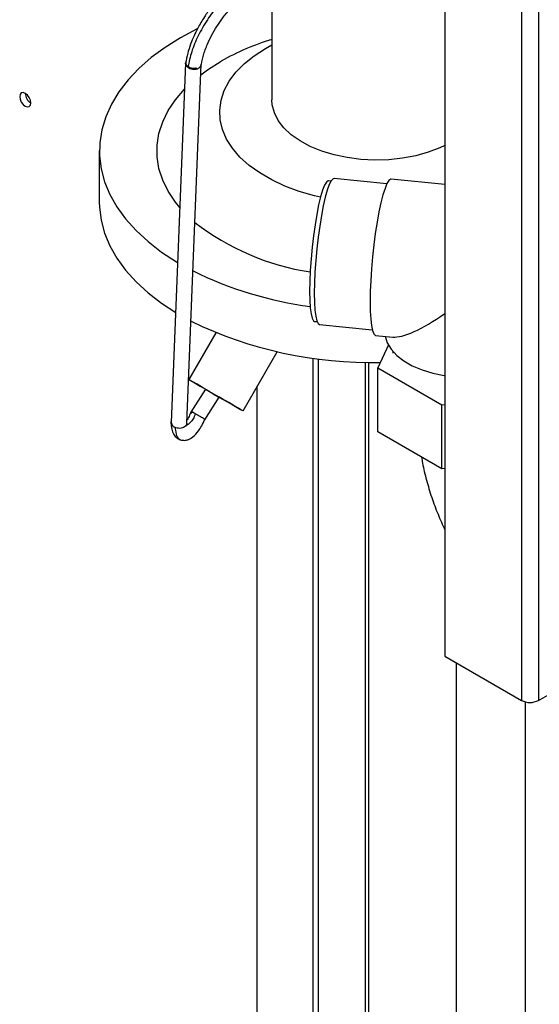
# Paper-space layout 'Blatt2' of a CAD drawing. Units: millimetres. Extents: x 0 to 4200, y 0 to 2970.
# Drawn here: x 3662 to 3761, y 955 to 1143 of the extents above; entities that cross this region are included whole.
import ezdxf

# ---------------------------------------------------------------- set-up
doc = ezdxf.new("R2010")
doc.units = ezdxf.units.MM
doc.linetypes.add('SLD-Durchgehend', pattern=[0])
doc.layers.add('SLD-0', color=7, linetype='SLD-Durchgehend', lineweight=30)

psp = doc.layouts.new('Blatt2')

# ---------------------------------------------------------------- linework, layer by layer
at = {"layer": 'SLD-0', "ltscale": 10}
for p, q in [((3757.58, 1202.37), (3757.58, 1012.94)), ((3760.84, 1202.95), (3760.84, 1012.94)), ((3742.95, 1193.92), (3742.95, 1021.39)), ((3709.86, 1151.19), (3709.86, 1127.72)), ((3693.37, 1134.68), (3690.61, 1066.03)), ((3693.37, 1134.77), (3693.37, 1134.69)), ((3693.61, 1065.9), (3696.36, 1134.5)), ((3693.8, 1133.93), (3693.99, 1133.81)), ((3676.86, 1117.92), (3676.86, 1108.12)), ((3721.18, 1112.18), (3720.71, 1112.23)), ((3731.84, 1111.62), (3721.74, 1112.63)), ((3742.95, 1111.52), (3732.68, 1112.54)), ((3718.03, 1085.36), (3718.5, 1085.32)), ((3718.96, 1084.77), (3729.05, 1083.76)), ((3699.12, 1083.2), (3693.96, 1074.26)), ((3729.7, 1082.69), (3732.96, 1082.36)), ((3732.14, 1080.86), (3730.1, 1076.48)), ((3704.35, 1068.26), (3710.87, 1079.56)), ((3717.67, 1078.35), (3717.67, 881.41)), ((3718.73, 1078.21), (3718.73, 880.8)), ((3732.96, 1079.66), (3732.96, 1079.27)), ((3727.71, 1077.55), (3727.71, 875.62)), ((3728.38, 875.23), (3728.38, 1077.54)), ((3730.1, 1076.48), (3742.35, 1069.4)), ((3730.1, 1064.23), (3730.1, 1076.48)), ((3697.17, 1072.4), (3694.37, 1068)), ((3707.06, 887.54), (3707.06, 1072.96)), ((3697.02, 1066.57), (3699.75, 1070.88)), ((3697.92, 1071.97), (3697.83, 1072.02)), ((3697.92, 1071.97), (3699.7, 1070.94)), ((3742.35, 1069.4), (3742.95, 1069.5)), ((3742.35, 1057.16), (3742.35, 1069.4)), ((3760.84, 1012.94), (3857.85, 1068.95)), ((3694.36, 1067.98), (3694.28, 1067.85)), ((3694.37, 1068), (3694.36, 1067.98)), ((3695.27, 1067.7), (3695.14, 1067.77)), ((3690.82, 1065.52), (3690.82, 1065.47)), ((3742.35, 1057.16), (3730.1, 1064.23)), ((3742.95, 1057.25), (3742.35, 1057.16)), ((3742.95, 1021.39), (3757.58, 1012.94)), ((3745.07, 1020.17), (3745.07, 653.95)), ((3758.29, 1012.66), (3758.29, 646.31))]:
    psp.add_line(p, q, dxfattribs=at)
at = {"layer": 'SLD-0', "ltscale": 10, "flags": 128}
for points in [[(3695.59, 1141.26), (3695.57, 1141.25), (3692.39, 1139.56)], [(3692.39, 1139.56), (3689.46, 1137.72), (3686.8, 1135.76), (3684.42, 1133.67), (3682.35, 1131.48), (3680.59, 1129.2), (3679.17, 1126.84), (3678.08, 1124.43), (3677.33, 1121.97), (3676.93, 1119.48), (3676.89, 1116.99), (3677.2, 1114.5), (3677.86, 1112.03), (3678.86, 1109.6), (3680.21, 1107.23), (3681.88, 1104.93), (3683.88, 1102.72), (3686.18, 1100.6), (3688.77, 1098.6), (3691.63, 1096.73), (3691.84, 1096.61)], [(3719.16, 1109.09), (3718.01, 1109.36), (3715.1, 1110.2), (3712.36, 1111.21), (3709.83, 1112.38), (3707.53, 1113.71), (3705.5, 1115.17), (3703.75, 1116.75), (3702.31, 1118.43), (3701.19, 1120.19), (3700.4, 1122.01), (3699.96, 1123.87), (3699.88, 1125.74), (3700.14, 1127.61), (3700.75, 1129.45), (3701.7, 1131.24), (3702.99, 1132.97), (3704.59, 1134.6), (3706.48, 1136.12), (3708.65, 1137.52), (3709.86, 1138.18)], [(3696.28, 1132.48), (3697.55, 1133.41), (3700.17, 1135.07)], [(3662.69, 1126.48), (3663.1, 1126.33), (3663.44, 1126.4), (3663.67, 1126.67), (3663.75, 1127.09), (3663.67, 1127.6), (3663.44, 1128.13), (3663.1, 1128.6), (3662.69, 1128.92), (3662.28, 1129.07), (3661.94, 1129), (3661.71, 1128.73), (3661.63, 1128.31), (3661.71, 1127.8), (3661.94, 1127.27), (3662.28, 1126.8), (3662.69, 1126.48)], [(3692.26, 1107.12), (3691.44, 1108.13), (3690.04, 1110.22), (3688.98, 1112.37), (3688.27, 1114.57), (3687.91, 1116.8), (3687.91, 1119.04), (3688.27, 1121.27), (3688.98, 1123.47), (3690.04, 1125.63), (3691.44, 1127.72), (3693.17, 1129.72)], [(3742.95, 1118.99), (3742, 1118.54), (3739.77, 1117.69), (3737.36, 1117.02), (3734.83, 1116.54), (3732.2, 1116.25), (3729.53, 1116.18), (3726.87, 1116.31), (3724.26, 1116.64), (3721.75, 1117.17), (3719.39, 1117.89), (3717.21, 1118.78), (3715.26, 1119.83), (3713.57, 1121.03), (3712.17, 1122.34), (3711.08, 1123.75), (3710.33, 1125.23), (3709.93, 1126.76), (3709.86, 1127.72)], [(3720.71, 1112.23), (3720.63, 1112.23), (3720.29, 1111.98), (3719.93, 1111.37), (3719.56, 1110.42), (3719.18, 1109.15), (3718.8, 1107.6), (3718.44, 1105.81), (3718.11, 1103.83), (3717.81, 1101.71), (3717.55, 1099.51), (3717.34, 1097.29), (3717.19, 1095.11), (3717.1, 1093.04), (3717.06, 1091.12)], [(3721.74, 1112.63), (3721.55, 1112.58), (3721.2, 1112.21), (3720.83, 1111.49), (3720.45, 1110.44), (3720.06, 1109.09), (3719.69, 1107.46), (3719.33, 1105.61), (3719, 1103.58), (3718.7, 1101.43), (3718.44, 1099.2), (3718.24, 1096.96), (3718.09, 1094.77), (3718, 1092.67), (3717.97, 1090.74)], [(3732.68, 1112.54), (3732.58, 1112.53), (3732.24, 1112.28), (3731.87, 1111.69), (3731.49, 1110.76), (3731.09, 1109.53), (3730.7, 1108.02), (3730.33, 1106.26), (3729.97, 1104.3), (3729.64, 1102.18), (3729.35, 1099.96), (3729.1, 1097.68), (3728.9, 1095.4), (3728.75, 1093.18), (3728.66, 1091.05), (3728.63, 1089.08)], [(3676.86, 1108.12), (3676.89, 1107.19), (3677.2, 1104.7), (3677.86, 1102.23), (3678.86, 1099.8), (3680.21, 1097.43), (3681.88, 1095.13), (3683.88, 1092.92), (3686.18, 1090.8), (3688.77, 1088.81), (3691.46, 1087.04)], [(3717.06, 1091.12), (3717.1, 1089.41), (3717.19, 1087.96), (3717.34, 1086.8), (3717.55, 1085.97), (3717.81, 1085.49), (3718.03, 1085.36)], [(3717.97, 1090.74), (3718, 1089.01), (3718.09, 1087.53), (3718.24, 1086.34), (3718.44, 1085.47), (3718.7, 1084.94), (3718.96, 1084.77)], [(3728.63, 1089.08), (3728.66, 1087.31), (3728.75, 1085.79), (3728.9, 1084.54), (3729.1, 1083.59), (3729.35, 1082.98), (3729.64, 1082.7), (3729.7, 1082.69)], [(3731.55, 1082.51), (3731.93, 1081.29), (3732.67, 1080.04), (3733.73, 1078.86), (3735.09, 1077.79), (3736.71, 1076.85), (3738.57, 1076.07), (3740.61, 1075.46), (3742.78, 1075.04), (3742.95, 1075.02)], [(3697.17, 1072.4), (3696.59, 1072.74), (3695.55, 1073.34), (3694.73, 1073.81), (3694.19, 1074.12), (3693.96, 1074.25), (3694.06, 1074.2), (3694.48, 1073.96), (3695.19, 1073.55), (3696.15, 1072.99)], [(3696.15, 1072.99), (3697.3, 1072.33), (3698.57, 1071.6), (3699.87, 1070.84), (3701.13, 1070.12), (3702.26, 1069.46), (3703.2, 1068.92), (3703.88, 1068.53), (3704.27, 1068.3), (3704.33, 1068.27), (3704.07, 1068.42), (3703.5, 1068.75), (3702.66, 1069.23), (3701.6, 1069.85), (3700.38, 1070.55), (3699.7, 1070.94)], [(3697.92, 1071.97), (3698.27, 1071.74), (3698.64, 1071.51), (3698.99, 1071.29), (3699.3, 1071.11), (3699.54, 1070.97), (3699.7, 1070.89), (3699.75, 1070.88), (3699.7, 1070.94)], [(3694.28, 1067.85), (3694.28, 1067.83), (3694.39, 1067.74)]]:
    psp.add_lwpolyline(points, dxfattribs=at)
at = {"layer": 'SLD-0', "ltscale": 100}
for centre, radius, start, end in [((3724.28, 1092.41), 49, 107.1102, 119.4818), ((3664.92, 1128.99), 2.23, 181.6006, 238.3941), ((3724.14, 1141.38), 47.08, 231.9963, 261.4902), ((3726.55, 1159.61), 72.01, 243.8203, 262.5145), ((3728.83, 1156.7), 79.19, 244.2236, 271.2775), ((3759.21, 1016.08), 3.54, 242.6097, 297.3903)]:
    psp.add_arc(centre, radius, start, end, dxfattribs=at)
for centre, major_axis, ratio, start_param, end_param in [((3746.46, 1096.09), (14.62, 13.23), 0.253458, 3.367086, 4.250131), ((3698.47, 1071.65), (1.3, -0.75), 0.000066, 2.07897, 3.14159)]:
    psp.add_ellipse(centre, major_axis=major_axis, ratio=ratio, start_param=start_param, end_param=end_param, dxfattribs=at)
at = {"layer": 'SLD-0', "ltscale": 10}
for points, knots in [([(3705.76, 1152.29), (3704.93, 1151.75), (3703.39, 1150.77), (3701.31, 1148.9), (3699.61, 1147.1), (3698.18, 1145.33), (3696.85, 1143.42), (3695.79, 1141.62), (3694.93, 1139.87), (3694.27, 1138.27), (3693.69, 1136.49), (3693.48, 1135.32), (3693.36, 1134.7)], [0, 0, 0, 0, 0.1454823, 0.2676483, 0.3681258, 0.4629974, 0.5533999, 0.6617783, 0.7310316, 0.8104144, 0.9000121, 1, 1, 1, 1]), ([(3706.69, 1152.11), (3705.89, 1151.6), (3704.26, 1150.57), (3701.82, 1148.37), (3699.5, 1145.82), (3697.42, 1142.95), (3695.7, 1139.91), (3694.4, 1136.82), (3694.01, 1134.95), (3693.81, 1134.01)], [0, 0, 0, 0, 0.136463, 0.277669, 0.41803, 0.558532, 0.705678, 0.852809, 1, 1, 1, 1]), ([(3696.38, 1134.44), (3696.51, 1135.11), (3696.76, 1136.42), (3697.58, 1138.48), (3698.54, 1140.4), (3699.59, 1142.12), (3700.81, 1143.83), (3702.4, 1145.74), (3704.11, 1147.42), (3705.83, 1148.78), (3706.78, 1149.39), (3707.3, 1149.71)], [0, 0, 0, 0, 0.1292657, 0.2527287, 0.3550624, 0.4518991, 0.5444638, 0.6546834, 0.8061177, 0.8959252, 1, 1, 1, 1]), ([(3693.8, 1133.92), (3693.77, 1133.94), (3693.67, 1134.02), (3693.51, 1134.19), (3693.4, 1134.42), (3693.35, 1134.59), (3693.37, 1134.67), (3693.37, 1134.68)], [0, 0, 0, 0, 0.086886, 0.388089, 0.687946, 0.986586, 1, 1, 1, 1]), ([(3693.38, 1134.69), (3693.37, 1134.67), (3693.36, 1134.56), (3693.42, 1134.38), (3693.55, 1134.14), (3693.71, 1134), (3693.8, 1133.93)], [0, 0, 0, 0, 0.097265, 0.379218, 0.680128, 1, 1, 1, 1]), ([(3693.4, 1134.85), (3693.39, 1134.81), (3693.36, 1134.67), (3693.43, 1134.45), (3693.56, 1134.21), (3693.73, 1134.08), (3693.81, 1134.01)], [0, 0, 0, 0, 0.157866, 0.438308, 0.719002, 1, 1, 1, 1]), ([(3693.38, 1134.77), (3693.38, 1134.71), (3693.37, 1134.56), (3693.48, 1134.32), (3693.68, 1134.07), (3693.89, 1133.95), (3694, 1133.89)], [0, 0, 0, 0, 0.167545, 0.44503, 0.722515, 1, 1, 1, 1]), ([(3695.62, 1133.61), (3695.64, 1133.63), (3695.71, 1133.67), (3695.86, 1133.76), (3696.06, 1133.9), (3696.24, 1134.1), (3696.34, 1134.29), (3696.34, 1134.41), (3696.35, 1134.45)], [0, 0, 0, 0, 0.068983, 0.164483, 0.393232, 0.642276, 0.89132, 1, 1, 1, 1]), ([(3693.8, 1133.92), (3693.8, 1133.92), (3693.8, 1133.92), (3693.8, 1133.93), (3693.8, 1133.93)], [0, 0, 0, 0, 0.559999, 1, 1, 1, 1]), ([(3693.8, 1133.92), (3693.92, 1133.83), (3694.18, 1133.67), (3694.66, 1133.54), (3695.17, 1133.5), (3695.47, 1133.57), (3695.62, 1133.61)], [0, 0, 0, 0, 0.25037, 0.500276, 0.750145, 1, 1, 1, 1]), ([(3695.45, 1133.74), (3695.31, 1133.72), (3695.03, 1133.66), (3694.58, 1133.69), (3694.15, 1133.8), (3693.92, 1133.94), (3693.81, 1134.01)], [0, 0, 0, 0, 0.249976, 0.499784, 0.749903, 1, 1, 1, 1]), ([(3695.45, 1133.74), (3695.44, 1133.73), (3695.42, 1133.71), (3695.36, 1133.67), (3695.19, 1133.6), (3694.86, 1133.57), (3694.43, 1133.63), (3694.14, 1133.73), (3694.01, 1133.8), (3694, 1133.81), (3693.99, 1133.81)], [0, 0, 0, 0, 0.031949, 0.063665, 0.14496, 0.384004, 0.691223, 0.976806, 0.997593, 1, 1, 1, 1]), ([(3692.35, 1062.73), (3692.61, 1062.68), (3693.1, 1062.57), (3693.95, 1062.76), (3694.85, 1063.29), (3695.7, 1064.22), (3696.5, 1065.44), (3696.88, 1066.28), (3697.09, 1066.73)], [0, 0, 0, 0, 0.130178, 0.240724, 0.418819, 0.66334, 0.821821, 1, 1, 1, 1]), ([(3695.27, 1067.7), (3695.11, 1067.36), (3694.79, 1066.69), (3694.25, 1065.99), (3693.82, 1065.61), (3693.63, 1065.61), (3693.59, 1065.61)], [0, 0, 0, 0, 0.303809, 0.600965, 0.912731, 1, 1, 1, 1]), ([(3694.36, 1067.98), (3694.21, 1067.63), (3693.97, 1067.08), (3693.72, 1066.69), (3693.64, 1066.55)], [0, 0, 0, 0, 0.650052, 1, 1, 1, 1]), ([(3694.68, 1068.02), (3694.6, 1068.03), (3694.46, 1068.04), (3694.4, 1068.01), (3694.38, 1068)], [0, 0, 0, 0, 0.57063, 1, 1, 1, 1]), ([(3694.38, 1068), (3694.39, 1068), (3694.41, 1067.99), (3694.46, 1067.96), (3694.46, 1067.9), (3694.44, 1067.83), (3694.41, 1067.78), (3694.39, 1067.74)], [0, 0, 0, 0, 0.384695, 0.644169, 0.731648, 0.819975, 1, 1, 1, 1]), ([(3695.14, 1067.77), (3695.02, 1067.82), (3694.84, 1067.9), (3694.73, 1067.99), (3694.68, 1068.02)], [0, 0, 0, 0, 0.6167579, 1, 1, 1, 1]), ([(3695.27, 1067.7), (3695.44, 1067.62), (3695.74, 1067.46), (3696.21, 1067.2), (3696.61, 1066.96), (3696.9, 1066.75), (3697.04, 1066.63), (3697.01, 1066.59), (3697, 1066.58)], [0, 0, 0, 0, 0.19292, 0.363648, 0.544446, 0.72731, 0.909128, 1, 1, 1, 1]), ([(3690.82, 1065.52), (3690.74, 1065.61), (3690.6, 1065.8), (3690.55, 1066.05), (3690.61, 1066.18), (3690.62, 1066.22)], [0, 0, 0, 0, 0.429556, 0.85894, 1, 1, 1, 1]), ([(3690.58, 1066.12), (3690.6, 1065.65), (3690.65, 1064.76), (3691.06, 1063.76), (3691.61, 1063.07), (3692.12, 1062.84), (3692.35, 1062.73)], [0, 0, 0, 0, 0.298568, 0.568404, 0.803732, 1, 1, 1, 1]), ([(3690.63, 1066.03), (3690.62, 1065.98), (3690.61, 1065.8), (3690.73, 1065.63), (3690.82, 1065.52)], [0, 0, 0, 0, 0.2798218, 1, 1, 1, 1]), ([(3693.6, 1065.9), (3693.6, 1065.88), (3693.63, 1065.74), (3693.49, 1065.49), (3693.2, 1065.19), (3692.76, 1064.99), (3692.24, 1064.9), (3691.7, 1064.94), (3691.4, 1065.07), (3691.24, 1065.13)], [0, 0, 0, 0, 0.02234, 0.185283, 0.348226, 0.51117, 0.674113, 0.837057, 1, 1, 1, 1]), ([(3691.38, 1065.09), (3691.39, 1064.91), (3691.42, 1064.18), (3691.68, 1063.17), (3692.13, 1062.88), (3692.36, 1062.74)], [0, 0, 0, 0, 0.149995, 0.581185, 1, 1, 1, 1]), ([(3693.58, 1065.46), (3693.58, 1065.46), (3693.64, 1065.43), (3693.59, 1065.52), (3693.59, 1065.73), (3693.59, 1065.79)], [0, 0, 0, 0, 0.00159, 0.696286, 1, 1, 1, 1]), ([(3738.49, 1059.39), (3738.55, 1059.02), (3738.77, 1057.57), (3739.4, 1055.01), (3740.38, 1051.74), (3741.56, 1048.55), (3742.49, 1046.49), (3742.95, 1045.5)], [0, 0, 0, 0, 0.080094, 0.314714, 0.548541, 0.781574, 1, 1, 1, 1])]:
    psp.add_open_spline(points, degree=3, knots=knots, dxfattribs=at)
for points in [[(3695.45, 1133.74), (3695.33, 1133.72), (3695.09, 1133.67), (3694.7, 1133.67), (3694.33, 1133.74), (3694.11, 1133.84), (3694, 1133.89)], [(3690.82, 1065.47), (3690.87, 1065.4), (3690.99, 1065.28), (3691.16, 1065.18), (3691.24, 1065.13)]]:
    psp.add_open_spline(points, degree=3, dxfattribs=at)

doc.saveas('drawing.dxf')
